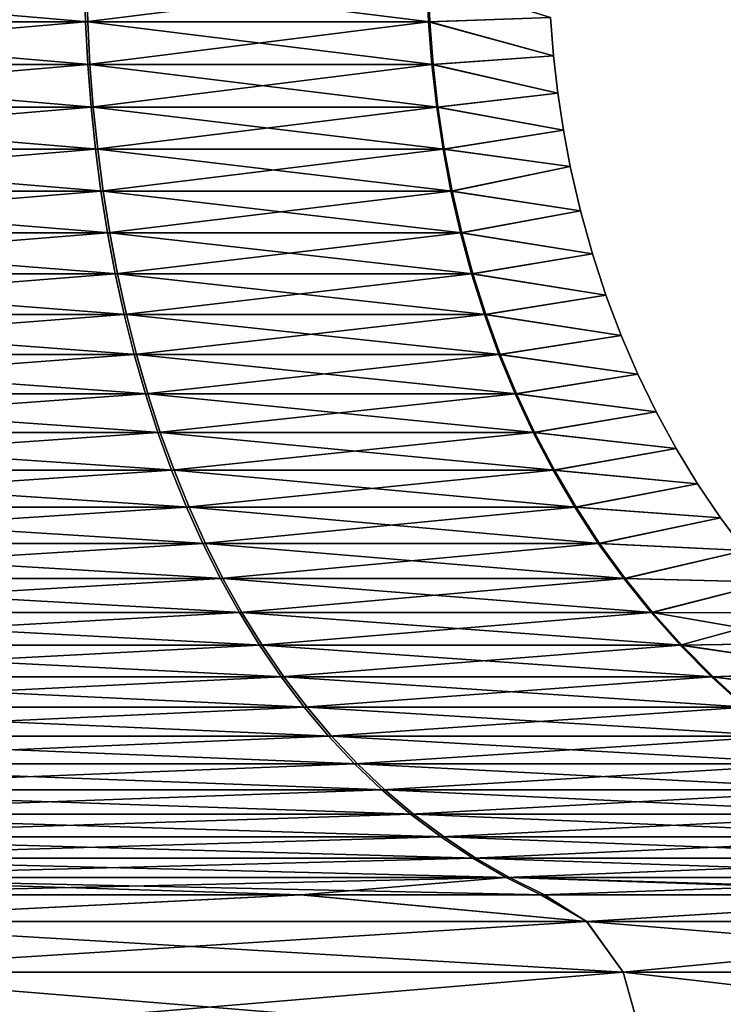
# Model space of a CAD drawing. Units: millimetres. Extents: x -34 to 75, y 0 to 176.
# Drawn here: x 2 to 5, y 159 to 162 of the extents above; entities that cross this region are included whole.
import ezdxf

# ---------------------------------------------------------------- set-up
doc = ezdxf.new("R2010")
doc.units = ezdxf.units.MM
doc.header["$LTSCALE"] = 65.185185
for name, color, linetype in [('164', 7, 'CONTINUOUS'), ('167', 7, 'CONTINUOUS'), ('175', 7, 'CONTINUOUS'), ('176', 7, 'CONTINUOUS')]:
    doc.layers.add(name, color=color, linetype=linetype)

msp = doc.modelspace()

# ---------------------------------------------------------------- linework, layer by layer
at = {"layer": '164', "linetype": 'Continuous'}
for points in [[(0.8916, 161.9971, 3.9224), (0.893, 161.8579, 3.9288), (2.5066, 161.9971, 3.146), (0.8916, 161.9971, 3.9224)], [(2.5066, 161.9971, 3.146), (0.893, 161.8579, 3.9288), (2.5106, 161.8579, 3.1511), (2.5066, 161.9971, 3.146)], [(2.5066, 161.9971, 3.146), (2.5106, 161.8579, 3.1511), (3.6241, 161.9971, 1.7453), (2.5066, 161.9971, 3.146)], [(3.6241, 161.9971, 1.7453), (2.5106, 161.8579, 3.1511), (3.63, 161.8579, 1.7481), (3.6241, 161.9971, 1.7453)], [(3.6241, 161.9971, 1.7453), (3.63, 161.8579, 1.7481), (4.028, 161.8727), (3.6241, 161.9971, 1.7453)], [(0.893, 161.8579, 3.9288), (0.8956, 161.7189, 3.9403), (2.5106, 161.8579, 3.1511), (0.893, 161.8579, 3.9288)], [(2.5106, 161.8579, 3.1511), (0.8956, 161.7189, 3.9403), (2.518, 161.7189, 3.1604), (2.5106, 161.8579, 3.1511)], [(2.5106, 161.8579, 3.1511), (2.518, 161.7189, 3.1604), (3.63, 161.8579, 1.7481), (2.5106, 161.8579, 3.1511)], [(3.63, 161.8579, 1.7481), (2.518, 161.7189, 3.1604), (3.6407, 161.7189, 1.7533), (3.63, 161.8579, 1.7481)], [(4.028, 161.8727), (3.63, 161.8579, 1.7481), (4.0379, 161.7479), (4.028, 161.8727)], [(3.63, 161.8579, 1.7481), (3.6407, 161.7189, 1.7533), (4.0379, 161.7479), (3.63, 161.8579, 1.7481)], [(4.0379, 161.7479), (3.6407, 161.7189, 1.7533), (4.052, 161.6252), (4.0379, 161.7479)], [(0.8956, 161.7189, 3.9403), (0.8995, 161.5804, 3.9573), (2.518, 161.7189, 3.1604), (0.8956, 161.7189, 3.9403)], [(2.518, 161.7189, 3.1604), (0.8995, 161.5804, 3.9573), (2.5288, 161.5804, 3.174), (2.518, 161.7189, 3.1604)], [(2.518, 161.7189, 3.1604), (2.5288, 161.5804, 3.174), (3.6407, 161.7189, 1.7533), (2.518, 161.7189, 3.1604)], [(3.6407, 161.7189, 1.7533), (2.5288, 161.5804, 3.174), (3.6563, 161.5804, 1.7608), (3.6407, 161.7189, 1.7533)], [(3.6407, 161.7189, 1.7533), (3.6563, 161.5804, 1.7608), (4.052, 161.6252), (3.6407, 161.7189, 1.7533)], [(4.052, 161.6252), (3.6563, 161.5804, 1.7608), (4.0701, 161.5046), (4.052, 161.6252)], [(0.8995, 161.5804, 3.9573), (0.9046, 161.4427, 3.9796), (2.5288, 161.5804, 3.174), (0.8995, 161.5804, 3.9573)], [(2.5288, 161.5804, 3.174), (0.9046, 161.4427, 3.9796), (2.5431, 161.4427, 3.1919), (2.5288, 161.5804, 3.174)], [(2.5288, 161.5804, 3.174), (2.5431, 161.4427, 3.1919), (3.6563, 161.5804, 1.7608), (2.5288, 161.5804, 3.174)], [(3.6563, 161.5804, 1.7608), (2.5431, 161.4427, 3.1919), (3.677, 161.4427, 1.7707), (3.6563, 161.5804, 1.7608)], [(3.6563, 161.5804, 1.7608), (3.677, 161.4427, 1.7707), (4.0701, 161.5046), (3.6563, 161.5804, 1.7608)], [(4.0701, 161.5046), (3.677, 161.4427, 1.7707), (4.0922, 161.3863), (4.0701, 161.5046)], [(0.9046, 161.4427, 3.9796), (0.9109, 161.3059, 4.0076), (2.5431, 161.4427, 3.1919), (0.9046, 161.4427, 3.9796)], [(2.5431, 161.4427, 3.1919), (0.9109, 161.3059, 4.0076), (2.561, 161.3059, 3.2143), (2.5431, 161.4427, 3.1919)], [(2.5431, 161.4427, 3.1919), (2.561, 161.3059, 3.2143), (3.677, 161.4427, 1.7707), (2.5431, 161.4427, 3.1919)], [(3.677, 161.4427, 1.7707), (2.561, 161.3059, 3.2143), (3.7028, 161.3059, 1.7832), (3.677, 161.4427, 1.7707)], [(3.677, 161.4427, 1.7707), (3.7028, 161.3059, 1.7832), (4.0922, 161.3863), (3.677, 161.4427, 1.7707)], [(4.0922, 161.3863), (3.7028, 161.3059, 1.7832), (4.1253, 161.242), (4.0922, 161.3863)], [(0.9109, 161.3059, 4.0076), (0.9186, 161.1704, 4.0412), (2.561, 161.3059, 3.2143), (0.9109, 161.3059, 4.0076)], [(2.561, 161.3059, 3.2143), (0.9186, 161.1704, 4.0412), (2.5825, 161.1704, 3.2413), (2.561, 161.3059, 3.2143)], [(2.561, 161.3059, 3.2143), (2.5825, 161.1704, 3.2413), (3.7028, 161.3059, 1.7832), (2.561, 161.3059, 3.2143)], [(3.7028, 161.3059, 1.7832), (2.5825, 161.1704, 3.2413), (3.7339, 161.1704, 1.7981), (3.7028, 161.3059, 1.7832)], [(3.7028, 161.3059, 1.7832), (3.7339, 161.1704, 1.7981), (4.1253, 161.242), (3.7028, 161.3059, 1.7832)], [(4.1253, 161.242), (3.7339, 161.1704, 1.7981), (4.1642, 161.1017), (4.1253, 161.242)], [(0.9186, 161.1704, 4.0412), (0.9275, 161.0362, 4.0806), (2.5825, 161.1704, 3.2413), (0.9186, 161.1704, 4.0412)], [(2.5825, 161.1704, 3.2413), (0.9275, 161.0362, 4.0806), (2.6077, 161.0362, 3.2729), (2.5825, 161.1704, 3.2413)], [(2.5825, 161.1704, 3.2413), (2.6077, 161.0362, 3.2729), (3.7339, 161.1704, 1.7981), (2.5825, 161.1704, 3.2413)], [(3.7339, 161.1704, 1.7981), (2.6077, 161.0362, 3.2729), (3.7703, 161.0362, 1.8157), (3.7339, 161.1704, 1.7981)], [(3.7339, 161.1704, 1.7981), (3.7703, 161.0362, 1.8157), (4.1642, 161.1017), (3.7339, 161.1704, 1.7981)], [(4.1642, 161.1017), (3.7703, 161.0362, 1.8157), (4.2084, 160.9663), (4.1642, 161.1017)], [(0.9275, 161.0362, 4.0806), (0.9378, 160.9037, 4.126), (2.6077, 161.0362, 3.2729), (0.9275, 161.0362, 4.0806)], [(2.6077, 161.0362, 3.2729), (0.9378, 160.9037, 4.126), (2.6366, 160.9037, 3.3093), (2.6077, 161.0362, 3.2729)], [(2.6077, 161.0362, 3.2729), (2.6366, 160.9037, 3.3093), (3.7703, 161.0362, 1.8157), (2.6077, 161.0362, 3.2729)], [(3.7703, 161.0362, 1.8157), (2.6366, 160.9037, 3.3093), (3.8122, 160.9037, 1.8359), (3.7703, 161.0362, 1.8157)], [(3.7703, 161.0362, 1.8157), (3.8122, 160.9037, 1.8359), (4.2084, 160.9663), (3.7703, 161.0362, 1.8157)], [(4.2084, 160.9663), (3.8122, 160.9037, 1.8359), (4.2579, 160.8354), (4.2084, 160.9663)], [(0.9378, 160.9037, 4.126), (0.9495, 160.7731, 4.1773), (2.6366, 160.9037, 3.3093), (0.9378, 160.9037, 4.126)], [(2.6366, 160.9037, 3.3093), (0.9495, 160.7731, 4.1773), (2.6694, 160.7731, 3.3504), (2.6366, 160.9037, 3.3093)], [(2.6366, 160.9037, 3.3093), (2.6694, 160.7731, 3.3504), (3.8122, 160.9037, 1.8359), (2.6366, 160.9037, 3.3093)], [(3.8122, 160.9037, 1.8359), (2.6694, 160.7731, 3.3504), (3.8596, 160.7731, 1.8587), (3.8122, 160.9037, 1.8359)], [(3.8122, 160.9037, 1.8359), (3.8596, 160.7731, 1.8587), (4.2579, 160.8354), (3.8122, 160.9037, 1.8359)], [(4.2579, 160.8354), (3.8596, 160.7731, 1.8587), (4.3125, 160.7087), (4.2579, 160.8354)], [(0.9495, 160.7731, 4.1773), (0.9626, 160.6447, 4.2348), (2.6694, 160.7731, 3.3504), (0.9495, 160.7731, 4.1773)], [(2.6694, 160.7731, 3.3504), (0.9626, 160.6447, 4.2348), (2.7061, 160.6447, 3.3965), (2.6694, 160.7731, 3.3504)], [(2.6694, 160.7731, 3.3504), (2.7061, 160.6447, 3.3965), (3.8596, 160.7731, 1.8587), (2.6694, 160.7731, 3.3504)], [(3.8596, 160.7731, 1.8587), (2.7061, 160.6447, 3.3965), (3.9127, 160.6447, 1.8843), (3.8596, 160.7731, 1.8587)], [(3.8596, 160.7731, 1.8587), (3.9127, 160.6447, 1.8843), (4.3125, 160.7087), (3.8596, 160.7731, 1.8587)], [(4.3125, 160.7087), (3.9127, 160.6447, 1.8843), (4.3723, 160.5858), (4.3125, 160.7087)], [(0.9626, 160.6447, 4.2348), (0.977, 160.5185, 4.2984), (2.7061, 160.6447, 3.3965), (0.9626, 160.6447, 4.2348)], [(2.7061, 160.6447, 3.3965), (0.977, 160.5185, 4.2984), (2.7468, 160.5185, 3.4476), (2.7061, 160.6447, 3.3965)], [(2.7061, 160.6447, 3.3965), (2.7468, 160.5185, 3.4476), (3.9127, 160.6447, 1.8843), (2.7061, 160.6447, 3.3965)], [(3.9127, 160.6447, 1.8843), (2.7468, 160.5185, 3.4476), (3.9715, 160.5185, 1.9126), (3.9127, 160.6447, 1.8843)], [(3.9127, 160.6447, 1.8843), (3.9715, 160.5185, 1.9126), (4.3723, 160.5858), (3.9127, 160.6447, 1.8843)], [(4.3723, 160.5858), (3.9715, 160.5185, 1.9126), (4.4374, 160.4664), (4.3723, 160.5858)], [(0.977, 160.5185, 4.2984), (0.9929, 160.395, 4.3685), (2.7468, 160.5185, 3.4476), (0.977, 160.5185, 4.2984)], [(2.7468, 160.5185, 3.4476), (0.9929, 160.395, 4.3685), (2.7916, 160.395, 3.5038), (2.7468, 160.5185, 3.4476)], [(2.7468, 160.5185, 3.4476), (2.7916, 160.395, 3.5038), (3.9715, 160.5185, 1.9126), (2.7468, 160.5185, 3.4476)], [(3.9715, 160.5185, 1.9126), (2.7916, 160.395, 3.5038), (4.0362, 160.395, 1.9437), (3.9715, 160.5185, 1.9126)], [(3.9715, 160.5185, 1.9126), (4.0362, 160.395, 1.9437), (4.4374, 160.4664), (3.9715, 160.5185, 1.9126)], [(4.4374, 160.4664), (4.0362, 160.395, 1.9437), (4.5076, 160.3508), (4.4374, 160.4664)], [(0.9929, 160.395, 4.3685), (1.0103, 160.2743, 4.4449), (2.7916, 160.395, 3.5038), (0.9929, 160.395, 4.3685)], [(2.7916, 160.395, 3.5038), (1.0103, 160.2743, 4.4449), (2.8405, 160.2743, 3.5651), (2.7916, 160.395, 3.5038)], [(2.7916, 160.395, 3.5038), (2.8405, 160.2743, 3.5651), (4.0362, 160.395, 1.9437), (2.7916, 160.395, 3.5038)], [(4.0362, 160.395, 1.9437), (2.8405, 160.2743, 3.5651), (4.1069, 160.2743, 1.9778), (4.0362, 160.395, 1.9437)], [(4.0362, 160.395, 1.9437), (4.1069, 160.2743, 1.9778), (4.5076, 160.3508), (4.0362, 160.395, 1.9437)], [(4.5076, 160.3508), (4.1069, 160.2743, 1.9778), (4.5823, 160.2398), (4.5076, 160.3508)], [(1.0103, 160.2743, 4.4449), (1.0292, 160.1566, 4.528), (2.8405, 160.2743, 3.5651), (1.0103, 160.2743, 4.4449)], [(2.8405, 160.2743, 3.5651), (1.0292, 160.1566, 4.528), (2.8935, 160.1566, 3.6317), (2.8405, 160.2743, 3.5651)], [(2.8405, 160.2743, 3.5651), (2.8935, 160.1566, 3.6317), (4.1069, 160.2743, 1.9778), (2.8405, 160.2743, 3.5651)], [(4.1069, 160.2743, 1.9778), (2.8935, 160.1566, 3.6317), (4.1836, 160.1566, 2.0147), (4.1069, 160.2743, 1.9778)], [(4.1069, 160.2743, 1.9778), (4.1836, 160.1566, 2.0147), (4.5823, 160.2398), (4.1069, 160.2743, 1.9778)], [(4.5823, 160.2398), (4.1836, 160.1566, 2.0147), (4.6618, 160.1329), (4.5823, 160.2398)], [(1.0292, 160.1566, 4.528), (1.0496, 160.0422, 4.6177), (2.8935, 160.1566, 3.6317), (1.0292, 160.1566, 4.528)], [(2.8935, 160.1566, 3.6317), (1.0496, 160.0422, 4.6177), (2.9508, 160.0422, 3.7036), (2.8935, 160.1566, 3.6317)], [(2.8935, 160.1566, 3.6317), (2.9508, 160.0422, 3.7036), (4.1836, 160.1566, 2.0147), (2.8935, 160.1566, 3.6317)], [(4.1836, 160.1566, 2.0147), (2.9508, 160.0422, 3.7036), (4.2665, 160.0422, 2.0546), (4.1836, 160.1566, 2.0147)], [(4.1836, 160.1566, 2.0147), (4.2665, 160.0422, 2.0546), (4.6618, 160.1329), (4.1836, 160.1566, 2.0147)], [(4.6618, 160.1329), (4.2665, 160.0422, 2.0546), (4.7462, 160.0296), (4.6618, 160.1329)], [(1.0496, 160.0422, 4.6177), (1.0715, 159.9313, 4.7141), (2.9508, 160.0422, 3.7036), (1.0496, 160.0422, 4.6177)], [(2.9508, 160.0422, 3.7036), (1.0715, 159.9313, 4.7141), (3.0125, 159.9313, 3.781), (2.9508, 160.0422, 3.7036)], [(2.9508, 160.0422, 3.7036), (3.0125, 159.9313, 3.781), (4.2665, 160.0422, 2.0546), (2.9508, 160.0422, 3.7036)], [(4.2665, 160.0422, 2.0546), (3.0125, 159.9313, 3.781), (4.3556, 159.9313, 2.0976), (4.2665, 160.0422, 2.0546)], [(4.2665, 160.0422, 2.0546), (4.3556, 159.9313, 2.0976), (4.7462, 160.0296), (4.2665, 160.0422, 2.0546)], [(4.7462, 160.0296), (4.3556, 159.9313, 2.0976), (4.836, 159.9296), (4.7462, 160.0296)], [(1.0715, 159.9313, 4.7141), (1.095, 159.8242, 4.8175), (3.0125, 159.9313, 3.781), (1.0715, 159.9313, 4.7141)], [(3.0125, 159.9313, 3.781), (1.095, 159.8242, 4.8175), (3.0785, 159.8242, 3.8639), (3.0125, 159.9313, 3.781)], [(3.0125, 159.9313, 3.781), (3.0785, 159.8242, 3.8639), (4.3556, 159.9313, 2.0976), (3.0125, 159.9313, 3.781)], [(4.3556, 159.9313, 2.0976), (3.0785, 159.8242, 3.8639), (4.4511, 159.8242, 2.1435), (4.3556, 159.9313, 2.0976)], [(4.3556, 159.9313, 2.0976), (4.4511, 159.8242, 2.1435), (4.836, 159.9296), (4.3556, 159.9313, 2.0976)], [(4.836, 159.9296), (4.4511, 159.8242, 2.1435), (4.9319, 159.8324), (4.836, 159.9296)], [(4.9319, 159.8324), (4.4511, 159.8242, 2.1435), (5.033, 159.739), (4.9319, 159.8324)], [(1.095, 159.8242, 4.8175), (1.1201, 159.7211, 4.9278), (3.0785, 159.8242, 3.8639), (1.095, 159.8242, 4.8175)], [(3.0785, 159.8242, 3.8639), (1.1201, 159.7211, 4.9278), (3.1491, 159.7211, 3.9524), (3.0785, 159.8242, 3.8639)], [(3.0785, 159.8242, 3.8639), (3.1491, 159.7211, 3.9524), (4.4511, 159.8242, 2.1435), (3.0785, 159.8242, 3.8639)], [(4.4511, 159.8242, 2.1435), (3.1491, 159.7211, 3.9524), (4.5531, 159.7211, 2.1927), (4.4511, 159.8242, 2.1435)], [(4.4511, 159.8242, 2.1435), (4.5531, 159.7211, 2.1927), (5.033, 159.739), (4.4511, 159.8242, 2.1435)], [(5.033, 159.739), (4.5531, 159.7211, 2.1927), (5.1392, 159.6496), (5.033, 159.739)], [(1.1201, 159.7211, 4.9278), (1.1468, 159.6221, 5.0453), (3.1491, 159.7211, 3.9524), (1.1201, 159.7211, 4.9278)], [(3.1491, 159.7211, 3.9524), (1.1468, 159.6221, 5.0453), (3.2241, 159.6221, 4.0466), (3.1491, 159.7211, 3.9524)], [(3.1491, 159.7211, 3.9524), (3.2241, 159.6221, 4.0466), (4.5531, 159.7211, 2.1927), (3.1491, 159.7211, 3.9524)], [(4.5531, 159.7211, 2.1927), (3.2241, 159.6221, 4.0466), (4.6616, 159.6221, 2.2449), (4.5531, 159.7211, 2.1927)], [(4.5531, 159.7211, 2.1927), (4.6616, 159.6221, 2.2449), (5.1392, 159.6496), (4.5531, 159.7211, 2.1927)], [(1.1468, 159.6221, 5.0453), (1.1751, 159.5276, 5.17), (3.2241, 159.6221, 4.0466), (1.1468, 159.6221, 5.0453)], [(3.2241, 159.6221, 4.0466), (1.1751, 159.5276, 5.17), (3.3038, 159.5276, 4.1466), (3.2241, 159.6221, 4.0466)], [(3.2241, 159.6221, 4.0466), (3.3038, 159.5276, 4.1466), (4.6616, 159.6221, 2.2449), (3.2241, 159.6221, 4.0466)], [(4.6616, 159.6221, 2.2449), (3.3038, 159.5276, 4.1466), (4.7768, 159.5276, 2.3004), (4.6616, 159.6221, 2.2449)], [(1.1751, 159.5276, 5.17), (1.2051, 159.4378, 5.302), (3.3038, 159.5276, 4.1466), (1.1751, 159.5276, 5.17)], [(3.3038, 159.5276, 4.1466), (1.2051, 159.4378, 5.302), (3.3882, 159.4378, 4.2525), (3.3038, 159.5276, 4.1466)], [(3.3038, 159.5276, 4.1466), (3.3882, 159.4378, 4.2525), (4.7768, 159.5276, 2.3004), (3.3038, 159.5276, 4.1466)], [(4.7768, 159.5276, 2.3004), (3.3882, 159.4378, 4.2525), (4.8988, 159.4378, 2.3591), (4.7768, 159.5276, 2.3004)], [(1.2051, 159.4378, 5.302), (1.2368, 159.3529, 5.4414), (3.3882, 159.4378, 4.2525), (1.2051, 159.4378, 5.302)], [(3.3882, 159.4378, 4.2525), (1.2368, 159.3529, 5.4414), (3.4773, 159.3529, 4.3644), (3.3882, 159.4378, 4.2525)], [(3.3882, 159.4378, 4.2525), (3.4773, 159.3529, 4.3644), (4.8988, 159.4378, 2.3591), (3.3882, 159.4378, 4.2525)], [(4.8988, 159.4378, 2.3591), (3.4773, 159.3529, 4.3644), (5.0276, 159.3529, 2.4212), (4.8988, 159.4378, 2.3591)], [(1.2368, 159.3529, 5.4414), (1.2702, 159.2731, 5.5884), (3.4773, 159.3529, 4.3644), (1.2368, 159.3529, 5.4414)], [(3.4773, 159.3529, 4.3644), (1.2702, 159.2731, 5.5884), (3.5712, 159.2731, 4.4823), (3.4773, 159.3529, 4.3644)], [(3.4773, 159.3529, 4.3644), (3.5712, 159.2731, 4.4823), (5.0276, 159.3529, 2.4212), (3.4773, 159.3529, 4.3644)], [(5.0276, 159.3529, 2.4212), (3.5712, 159.2731, 4.4823), (5.1634, 159.2731, 2.4866), (5.0276, 159.3529, 2.4212)], [(1.2702, 159.2731, 5.5884), (1.3054, 159.1987, 5.7431), (3.5712, 159.2731, 4.4823), (1.2702, 159.2731, 5.5884)], [(3.5712, 159.2731, 4.4823), (1.3054, 159.1987, 5.7431), (3.67, 159.1987, 4.6063), (3.5712, 159.2731, 4.4823)], [(3.5712, 159.2731, 4.4823), (3.67, 159.1987, 4.6063), (5.1634, 159.2731, 2.4866), (3.5712, 159.2731, 4.4823)], [(5.1634, 159.2731, 2.4866), (3.67, 159.1987, 4.6063), (5.3063, 159.1987, 2.5554), (5.1634, 159.2731, 2.4866)], [(1.3054, 159.1987, 5.7431), (1.3423, 159.1298, 5.9055), (3.67, 159.1987, 4.6063), (1.3054, 159.1987, 5.7431)], [(3.67, 159.1987, 4.6063), (1.3423, 159.1298, 5.9055), (3.7738, 159.1298, 4.7366), (3.67, 159.1987, 4.6063)], [(3.67, 159.1987, 4.6063), (3.7738, 159.1298, 4.7366), (5.3063, 159.1987, 2.5554), (3.67, 159.1987, 4.6063)], [(5.3063, 159.1987, 2.5554), (3.7738, 159.1298, 4.7366), (5.4564, 159.1298, 2.6276), (5.3063, 159.1987, 2.5554)], [(1.3423, 159.1298, 5.9055), (1.381, 159.0669, 6.0758), (3.7738, 159.1298, 4.7366), (1.3423, 159.1298, 5.9055)], [(3.7738, 159.1298, 4.7366), (1.381, 159.0669, 6.0758), (3.8826, 159.0669, 4.8731), (3.7738, 159.1298, 4.7366)], [(3.7738, 159.1298, 4.7366), (3.8826, 159.0669, 4.8731), (5.4564, 159.1298, 2.6276), (3.7738, 159.1298, 4.7366)], [(5.4564, 159.1298, 2.6276), (3.8826, 159.0669, 4.8731), (5.6137, 159.0669, 2.7034), (5.4564, 159.1298, 2.6276)], [(1.381, 159.0669, 6.0758), (1.4215, 159.0099, 6.254), (3.8826, 159.0669, 4.8731), (1.381, 159.0669, 6.0758)], [(3.8826, 159.0669, 4.8731), (1.4215, 159.0099, 6.254), (3.2138, 159.0099, 5.5502), (3.8826, 159.0669, 4.8731)], [(3.9966, 159.0099, 5.016), (3.8826, 159.0669, 4.8731), (3.2138, 159.0099, 5.5502), (3.9966, 159.0099, 5.016)], [(3.8826, 159.0669, 4.8731), (3.9966, 159.0099, 5.016), (5.6137, 159.0669, 2.7034), (3.8826, 159.0669, 4.8731)], [(5.6137, 159.0669, 2.7034), (3.9966, 159.0099, 5.016), (5.5615, 159.0099, 3.1942), (5.6137, 159.0669, 2.7034)]]:
    msp.add_3dface(points, dxfattribs=at)
at = {"layer": '167', "linetype": 'Continuous'}
for points in [[(2.5136, 161.9971, -3.1404), (2.5177, 161.8579, -3.1455), (0.9004, 161.9971, -3.9204), (2.5136, 161.9971, -3.1404)], [(0.9004, 161.9971, -3.9204), (2.5177, 161.8579, -3.1455), (0.9018, 161.8579, -3.9268), (0.9004, 161.9971, -3.9204)], [(3.628, 161.9971, -1.7372), (3.6339, 161.8579, -1.74), (2.5136, 161.9971, -3.1404), (3.628, 161.9971, -1.7372)], [(2.5136, 161.9971, -3.1404), (3.6339, 161.8579, -1.74), (2.5177, 161.8579, -3.1455), (2.5136, 161.9971, -3.1404)], [(3.628, 161.9971, -1.7372), (4.028, 161.8727), (3.6339, 161.8579, -1.74), (3.628, 161.9971, -1.7372)], [(2.5177, 161.8579, -3.1455), (2.5251, 161.7189, -3.1547), (0.9018, 161.8579, -3.9268), (2.5177, 161.8579, -3.1455)], [(0.9018, 161.8579, -3.9268), (2.5251, 161.7189, -3.1547), (0.9045, 161.7189, -3.9383), (0.9018, 161.8579, -3.9268)], [(3.6339, 161.8579, -1.74), (3.6446, 161.7189, -1.7451), (2.5177, 161.8579, -3.1455), (3.6339, 161.8579, -1.74)], [(2.5177, 161.8579, -3.1455), (3.6446, 161.7189, -1.7451), (2.5251, 161.7189, -3.1547), (2.5177, 161.8579, -3.1455)], [(4.028, 161.8727), (4.0379, 161.7479), (3.6339, 161.8579, -1.74), (4.028, 161.8727)], [(3.6339, 161.8579, -1.74), (4.0379, 161.7479), (3.6446, 161.7189, -1.7451), (3.6339, 161.8579, -1.74)], [(4.0379, 161.7479), (4.052, 161.6252), (3.6446, 161.7189, -1.7451), (4.0379, 161.7479)], [(2.5251, 161.7189, -3.1547), (2.5359, 161.5804, -3.1683), (0.9045, 161.7189, -3.9383), (2.5251, 161.7189, -3.1547)], [(0.9045, 161.7189, -3.9383), (2.5359, 161.5804, -3.1683), (0.9084, 161.5804, -3.9552), (0.9045, 161.7189, -3.9383)], [(3.6446, 161.7189, -1.7451), (3.6602, 161.5804, -1.7526), (2.5251, 161.7189, -3.1547), (3.6446, 161.7189, -1.7451)], [(2.5251, 161.7189, -3.1547), (3.6602, 161.5804, -1.7526), (2.5359, 161.5804, -3.1683), (2.5251, 161.7189, -3.1547)], [(3.6446, 161.7189, -1.7451), (4.052, 161.6252), (3.6602, 161.5804, -1.7526), (3.6446, 161.7189, -1.7451)], [(4.052, 161.6252), (4.0701, 161.5046), (3.6602, 161.5804, -1.7526), (4.052, 161.6252)], [(2.5359, 161.5804, -3.1683), (2.5503, 161.4427, -3.1862), (0.9084, 161.5804, -3.9552), (2.5359, 161.5804, -3.1683)], [(0.9084, 161.5804, -3.9552), (2.5503, 161.4427, -3.1862), (0.9135, 161.4427, -3.9776), (0.9084, 161.5804, -3.9552)], [(3.6602, 161.5804, -1.7526), (3.6809, 161.4427, -1.7625), (2.5359, 161.5804, -3.1683), (3.6602, 161.5804, -1.7526)], [(2.5359, 161.5804, -3.1683), (3.6809, 161.4427, -1.7625), (2.5503, 161.4427, -3.1862), (2.5359, 161.5804, -3.1683)], [(3.6602, 161.5804, -1.7526), (4.0701, 161.5046), (3.6809, 161.4427, -1.7625), (3.6602, 161.5804, -1.7526)], [(4.0701, 161.5046), (4.0922, 161.3863), (3.6809, 161.4427, -1.7625), (4.0701, 161.5046)], [(2.5503, 161.4427, -3.1862), (2.5682, 161.3059, -3.2086), (0.9135, 161.4427, -3.9776), (2.5503, 161.4427, -3.1862)], [(0.9135, 161.4427, -3.9776), (2.5682, 161.3059, -3.2086), (0.9199, 161.3059, -4.0055), (0.9135, 161.4427, -3.9776)], [(3.6809, 161.4427, -1.7625), (3.7068, 161.3059, -1.7749), (2.5503, 161.4427, -3.1862), (3.6809, 161.4427, -1.7625)], [(2.5503, 161.4427, -3.1862), (3.7068, 161.3059, -1.7749), (2.5682, 161.3059, -3.2086), (2.5503, 161.4427, -3.1862)], [(3.6809, 161.4427, -1.7625), (4.0922, 161.3863), (3.7068, 161.3059, -1.7749), (3.6809, 161.4427, -1.7625)], [(4.0922, 161.3863), (4.1253, 161.242), (3.7068, 161.3059, -1.7749), (4.0922, 161.3863)], [(2.5682, 161.3059, -3.2086), (2.5897, 161.1704, -3.2355), (0.9199, 161.3059, -4.0055), (2.5682, 161.3059, -3.2086)], [(0.9199, 161.3059, -4.0055), (2.5897, 161.1704, -3.2355), (0.9276, 161.1704, -4.0391), (0.9199, 161.3059, -4.0055)], [(3.7068, 161.3059, -1.7749), (3.7379, 161.1704, -1.7898), (2.5682, 161.3059, -3.2086), (3.7068, 161.3059, -1.7749)], [(2.5682, 161.3059, -3.2086), (3.7379, 161.1704, -1.7898), (2.5897, 161.1704, -3.2355), (2.5682, 161.3059, -3.2086)], [(3.7068, 161.3059, -1.7749), (4.1253, 161.242), (3.7379, 161.1704, -1.7898), (3.7068, 161.3059, -1.7749)], [(4.1253, 161.242), (4.1642, 161.1017), (3.7379, 161.1704, -1.7898), (4.1253, 161.242)], [(2.5897, 161.1704, -3.2355), (2.615, 161.0362, -3.2671), (0.9276, 161.1704, -4.0391), (2.5897, 161.1704, -3.2355)], [(0.9276, 161.1704, -4.0391), (2.615, 161.0362, -3.2671), (0.9367, 161.0362, -4.0785), (0.9276, 161.1704, -4.0391)], [(3.7379, 161.1704, -1.7898), (3.7744, 161.0362, -1.8072), (2.5897, 161.1704, -3.2355), (3.7379, 161.1704, -1.7898)], [(2.5897, 161.1704, -3.2355), (3.7744, 161.0362, -1.8072), (2.615, 161.0362, -3.2671), (2.5897, 161.1704, -3.2355)], [(3.7379, 161.1704, -1.7898), (4.1642, 161.1017), (3.7744, 161.0362, -1.8072), (3.7379, 161.1704, -1.7898)], [(4.1642, 161.1017), (4.2084, 160.9663), (3.7744, 161.0362, -1.8072), (4.1642, 161.1017)], [(2.615, 161.0362, -3.2671), (2.644, 160.9037, -3.3033), (0.9367, 161.0362, -4.0785), (2.615, 161.0362, -3.2671)], [(0.9367, 161.0362, -4.0785), (2.644, 160.9037, -3.3033), (0.9471, 160.9037, -4.1238), (0.9367, 161.0362, -4.0785)], [(3.7744, 161.0362, -1.8072), (3.8163, 160.9037, -1.8273), (2.615, 161.0362, -3.2671), (3.7744, 161.0362, -1.8072)], [(2.615, 161.0362, -3.2671), (3.8163, 160.9037, -1.8273), (2.644, 160.9037, -3.3033), (2.615, 161.0362, -3.2671)], [(3.7744, 161.0362, -1.8072), (4.2084, 160.9663), (3.8163, 160.9037, -1.8273), (3.7744, 161.0362, -1.8072)], [(4.2084, 160.9663), (4.2579, 160.8354), (3.8163, 160.9037, -1.8273), (4.2084, 160.9663)], [(2.644, 160.9037, -3.3033), (2.6769, 160.7731, -3.3444), (0.9471, 160.9037, -4.1238), (2.644, 160.9037, -3.3033)], [(0.9471, 160.9037, -4.1238), (2.6769, 160.7731, -3.3444), (0.9589, 160.7731, -4.1752), (0.9471, 160.9037, -4.1238)], [(3.8163, 160.9037, -1.8273), (3.8638, 160.7731, -1.85), (2.644, 160.9037, -3.3033), (3.8163, 160.9037, -1.8273)], [(2.644, 160.9037, -3.3033), (3.8638, 160.7731, -1.85), (2.6769, 160.7731, -3.3444), (2.644, 160.9037, -3.3033)], [(3.8163, 160.9037, -1.8273), (4.2579, 160.8354), (3.8638, 160.7731, -1.85), (3.8163, 160.9037, -1.8273)], [(4.2579, 160.8354), (4.3125, 160.7087), (3.8638, 160.7731, -1.85), (4.2579, 160.8354)], [(2.6769, 160.7731, -3.3444), (2.7138, 160.6447, -3.3904), (0.9589, 160.7731, -4.1752), (2.6769, 160.7731, -3.3444)], [(0.9589, 160.7731, -4.1752), (2.7138, 160.6447, -3.3904), (0.9721, 160.6447, -4.2326), (0.9589, 160.7731, -4.1752)], [(3.8638, 160.7731, -1.85), (3.9169, 160.6447, -1.8755), (2.6769, 160.7731, -3.3444), (3.8638, 160.7731, -1.85)], [(2.6769, 160.7731, -3.3444), (3.9169, 160.6447, -1.8755), (2.7138, 160.6447, -3.3904), (2.6769, 160.7731, -3.3444)], [(3.8638, 160.7731, -1.85), (4.3125, 160.7087), (3.9169, 160.6447, -1.8755), (3.8638, 160.7731, -1.85)], [(4.3125, 160.7087), (4.3723, 160.5858), (3.9169, 160.6447, -1.8755), (4.3125, 160.7087)], [(2.7138, 160.6447, -3.3904), (2.7546, 160.5185, -3.4414), (0.9721, 160.6447, -4.2326), (2.7138, 160.6447, -3.3904)], [(0.9721, 160.6447, -4.2326), (2.7546, 160.5185, -3.4414), (0.9867, 160.5185, -4.2962), (0.9721, 160.6447, -4.2326)], [(3.9169, 160.6447, -1.8755), (3.9758, 160.5185, -1.9037), (2.7138, 160.6447, -3.3904), (3.9169, 160.6447, -1.8755)], [(2.7138, 160.6447, -3.3904), (3.9758, 160.5185, -1.9037), (2.7546, 160.5185, -3.4414), (2.7138, 160.6447, -3.3904)], [(3.9169, 160.6447, -1.8755), (4.3723, 160.5858), (3.9758, 160.5185, -1.9037), (3.9169, 160.6447, -1.8755)], [(4.3723, 160.5858), (4.4374, 160.4664), (3.9758, 160.5185, -1.9037), (4.3723, 160.5858)], [(2.7546, 160.5185, -3.4414), (2.7994, 160.395, -3.4975), (0.9867, 160.5185, -4.2962), (2.7546, 160.5185, -3.4414)], [(0.9867, 160.5185, -4.2962), (2.7994, 160.395, -3.4975), (1.0027, 160.395, -4.3662), (0.9867, 160.5185, -4.2962)], [(3.9758, 160.5185, -1.9037), (4.0406, 160.395, -1.9347), (2.7546, 160.5185, -3.4414), (3.9758, 160.5185, -1.9037)], [(2.7546, 160.5185, -3.4414), (4.0406, 160.395, -1.9347), (2.7994, 160.395, -3.4975), (2.7546, 160.5185, -3.4414)], [(3.9758, 160.5185, -1.9037), (4.4374, 160.4664), (4.0406, 160.395, -1.9347), (3.9758, 160.5185, -1.9037)], [(4.4374, 160.4664), (4.5076, 160.3508), (4.0406, 160.395, -1.9347), (4.4374, 160.4664)], [(2.7994, 160.395, -3.4975), (2.8485, 160.2743, -3.5587), (1.0027, 160.395, -4.3662), (2.7994, 160.395, -3.4975)], [(1.0027, 160.395, -4.3662), (2.8485, 160.2743, -3.5587), (1.0203, 160.2743, -4.4426), (1.0027, 160.395, -4.3662)], [(4.0406, 160.395, -1.9347), (4.1113, 160.2743, -1.9686), (2.7994, 160.395, -3.4975), (4.0406, 160.395, -1.9347)], [(2.7994, 160.395, -3.4975), (4.1113, 160.2743, -1.9686), (2.8485, 160.2743, -3.5587), (2.7994, 160.395, -3.4975)], [(4.0406, 160.395, -1.9347), (4.5076, 160.3508), (4.1113, 160.2743, -1.9686), (4.0406, 160.395, -1.9347)], [(4.5076, 160.3508), (4.5823, 160.2398), (4.1113, 160.2743, -1.9686), (4.5076, 160.3508)], [(2.8485, 160.2743, -3.5587), (2.9017, 160.1566, -3.6252), (1.0203, 160.2743, -4.4426), (2.8485, 160.2743, -3.5587)], [(1.0203, 160.2743, -4.4426), (2.9017, 160.1566, -3.6252), (1.0394, 160.1566, -4.5256), (1.0203, 160.2743, -4.4426)], [(4.1113, 160.2743, -1.9686), (4.1881, 160.1566, -2.0053), (2.8485, 160.2743, -3.5587), (4.1113, 160.2743, -1.9686)], [(2.8485, 160.2743, -3.5587), (4.1881, 160.1566, -2.0053), (2.9017, 160.1566, -3.6252), (2.8485, 160.2743, -3.5587)], [(4.1113, 160.2743, -1.9686), (4.5823, 160.2398), (4.1881, 160.1566, -2.0053), (4.1113, 160.2743, -1.9686)], [(4.5823, 160.2398), (4.6618, 160.1329), (4.1881, 160.1566, -2.0053), (4.5823, 160.2398)], [(2.9017, 160.1566, -3.6252), (2.9591, 160.0422, -3.697), (1.0394, 160.1566, -4.5256), (2.9017, 160.1566, -3.6252)], [(1.0394, 160.1566, -4.5256), (2.9591, 160.0422, -3.697), (1.0599, 160.0422, -4.6153), (1.0394, 160.1566, -4.5256)], [(4.1881, 160.1566, -2.0053), (4.2711, 160.0422, -2.0451), (2.9017, 160.1566, -3.6252), (4.1881, 160.1566, -2.0053)], [(2.9017, 160.1566, -3.6252), (4.2711, 160.0422, -2.0451), (2.9591, 160.0422, -3.697), (2.9017, 160.1566, -3.6252)], [(4.1881, 160.1566, -2.0053), (4.6618, 160.1329), (4.2711, 160.0422, -2.0451), (4.1881, 160.1566, -2.0053)], [(4.6618, 160.1329), (4.7462, 160.0296), (4.2711, 160.0422, -2.0451), (4.6618, 160.1329)], [(2.9591, 160.0422, -3.697), (3.021, 159.9313, -3.7742), (1.0599, 160.0422, -4.6153), (2.9591, 160.0422, -3.697)], [(1.0599, 160.0422, -4.6153), (3.021, 159.9313, -3.7742), (1.0821, 159.9313, -4.7117), (1.0599, 160.0422, -4.6153)], [(4.2711, 160.0422, -2.0451), (4.3603, 159.9313, -2.0878), (2.9591, 160.0422, -3.697), (4.2711, 160.0422, -2.0451)], [(2.9591, 160.0422, -3.697), (4.3603, 159.9313, -2.0878), (3.021, 159.9313, -3.7742), (2.9591, 160.0422, -3.697)], [(4.2711, 160.0422, -2.0451), (4.7462, 160.0296), (4.3603, 159.9313, -2.0878), (4.2711, 160.0422, -2.0451)], [(4.7462, 160.0296), (4.836, 159.9296), (4.3603, 159.9313, -2.0878), (4.7462, 160.0296)], [(3.021, 159.9313, -3.7742), (3.0872, 159.8242, -3.857), (1.0821, 159.9313, -4.7117), (3.021, 159.9313, -3.7742)], [(1.0821, 159.9313, -4.7117), (3.0872, 159.8242, -3.857), (1.1058, 159.8242, -4.815), (1.0821, 159.9313, -4.7117)], [(4.3603, 159.9313, -2.0878), (4.4559, 159.8242, -2.1336), (3.021, 159.9313, -3.7742), (4.3603, 159.9313, -2.0878)], [(3.021, 159.9313, -3.7742), (4.4559, 159.8242, -2.1336), (3.0872, 159.8242, -3.857), (3.021, 159.9313, -3.7742)], [(4.836, 159.9296), (4.9319, 159.8324), (4.3603, 159.9313, -2.0878), (4.836, 159.9296)], [(4.3603, 159.9313, -2.0878), (4.9319, 159.8324), (4.4559, 159.8242, -2.1336), (4.3603, 159.9313, -2.0878)], [(4.9319, 159.8324), (5.033, 159.739), (4.4559, 159.8242, -2.1336), (4.9319, 159.8324)], [(3.0872, 159.8242, -3.857), (3.1579, 159.7211, -3.9454), (1.1058, 159.8242, -4.815), (3.0872, 159.8242, -3.857)], [(1.1058, 159.8242, -4.815), (3.1579, 159.7211, -3.9454), (1.1312, 159.7211, -4.9253), (1.1058, 159.8242, -4.815)], [(4.4559, 159.8242, -2.1336), (4.558, 159.7211, -2.1824), (3.0872, 159.8242, -3.857), (4.4559, 159.8242, -2.1336)], [(3.0872, 159.8242, -3.857), (4.558, 159.7211, -2.1824), (3.1579, 159.7211, -3.9454), (3.0872, 159.8242, -3.857)], [(4.4559, 159.8242, -2.1336), (5.033, 159.739), (4.558, 159.7211, -2.1824), (4.4559, 159.8242, -2.1336)], [(5.033, 159.739), (5.1392, 159.6496), (4.558, 159.7211, -2.1824), (5.033, 159.739)], [(3.1579, 159.7211, -3.9454), (3.2332, 159.6221, -4.0394), (1.1312, 159.7211, -4.9253), (3.1579, 159.7211, -3.9454)], [(1.1312, 159.7211, -4.9253), (3.2332, 159.6221, -4.0394), (1.1581, 159.6221, -5.0427), (1.1312, 159.7211, -4.9253)], [(4.558, 159.7211, -2.1824), (4.6666, 159.6221, -2.2345), (3.1579, 159.7211, -3.9454), (4.558, 159.7211, -2.1824)], [(3.1579, 159.7211, -3.9454), (4.6666, 159.6221, -2.2345), (3.2332, 159.6221, -4.0394), (3.1579, 159.7211, -3.9454)], [(4.558, 159.7211, -2.1824), (5.1392, 159.6496), (4.6666, 159.6221, -2.2345), (4.558, 159.7211, -2.1824)], [(3.2332, 159.6221, -4.0394), (3.3131, 159.5276, -4.1392), (1.1581, 159.6221, -5.0427), (3.2332, 159.6221, -4.0394)], [(1.1581, 159.6221, -5.0427), (3.3131, 159.5276, -4.1392), (1.1867, 159.5276, -5.1673), (1.1581, 159.6221, -5.0427)], [(4.6666, 159.6221, -2.2345), (4.782, 159.5276, -2.2897), (3.2332, 159.6221, -4.0394), (4.6666, 159.6221, -2.2345)], [(3.2332, 159.6221, -4.0394), (4.782, 159.5276, -2.2897), (3.3131, 159.5276, -4.1392), (3.2332, 159.6221, -4.0394)], [(3.3131, 159.5276, -4.1392), (3.3977, 159.4378, -4.2449), (1.1867, 159.5276, -5.1673), (3.3131, 159.5276, -4.1392)], [(1.1867, 159.5276, -5.1673), (3.3977, 159.4378, -4.2449), (1.217, 159.4378, -5.2993), (1.1867, 159.5276, -5.1673)], [(4.782, 159.5276, -2.2897), (4.9041, 159.4378, -2.3481), (3.3131, 159.5276, -4.1392), (4.782, 159.5276, -2.2897)], [(3.3131, 159.5276, -4.1392), (4.9041, 159.4378, -2.3481), (3.3977, 159.4378, -4.2449), (3.3131, 159.5276, -4.1392)], [(3.3977, 159.4378, -4.2449), (3.487, 159.3529, -4.3566), (1.217, 159.4378, -5.2993), (3.3977, 159.4378, -4.2449)], [(1.217, 159.4378, -5.2993), (3.487, 159.3529, -4.3566), (1.249, 159.3529, -5.4387), (1.217, 159.4378, -5.2993)], [(4.9041, 159.4378, -2.3481), (5.033, 159.3529, -2.4099), (3.3977, 159.4378, -4.2449), (4.9041, 159.4378, -2.3481)], [(3.3977, 159.4378, -4.2449), (5.033, 159.3529, -2.4099), (3.487, 159.3529, -4.3566), (3.3977, 159.4378, -4.2449)], [(3.487, 159.3529, -4.3566), (3.5812, 159.2731, -4.4742), (1.249, 159.3529, -5.4387), (3.487, 159.3529, -4.3566)], [(1.249, 159.3529, -5.4387), (3.5812, 159.2731, -4.4742), (1.2828, 159.2731, -5.5856), (1.249, 159.3529, -5.4387)], [(5.033, 159.3529, -2.4099), (5.169, 159.2731, -2.475), (3.487, 159.3529, -4.3566), (5.033, 159.3529, -2.4099)], [(3.487, 159.3529, -4.3566), (5.169, 159.2731, -2.475), (3.5812, 159.2731, -4.4742), (3.487, 159.3529, -4.3566)], [(3.5812, 159.2731, -4.4742), (3.6803, 159.1987, -4.598), (1.2828, 159.2731, -5.5856), (3.5812, 159.2731, -4.4742)], [(1.2828, 159.2731, -5.5856), (3.6803, 159.1987, -4.598), (1.3183, 159.1987, -5.7401), (1.2828, 159.2731, -5.5856)], [(5.169, 159.2731, -2.475), (5.312, 159.1987, -2.5435), (3.5812, 159.2731, -4.4742), (5.169, 159.2731, -2.475)], [(3.5812, 159.2731, -4.4742), (5.312, 159.1987, -2.5435), (3.6803, 159.1987, -4.598), (3.5812, 159.2731, -4.4742)], [(3.6803, 159.1987, -4.598), (3.7844, 159.1298, -4.7281), (1.3183, 159.1987, -5.7401), (3.6803, 159.1987, -4.598)], [(1.3183, 159.1987, -5.7401), (3.7844, 159.1298, -4.7281), (1.3556, 159.1298, -5.9025), (1.3183, 159.1987, -5.7401)], [(5.312, 159.1987, -2.5435), (5.4623, 159.1298, -2.6154), (3.6803, 159.1987, -4.598), (5.312, 159.1987, -2.5435)], [(3.6803, 159.1987, -4.598), (5.4623, 159.1298, -2.6154), (3.7844, 159.1298, -4.7281), (3.6803, 159.1987, -4.598)], [(3.7844, 159.1298, -4.7281), (3.8935, 159.0669, -4.8644), (1.3556, 159.1298, -5.9025), (3.7844, 159.1298, -4.7281)], [(1.3556, 159.1298, -5.9025), (3.8935, 159.0669, -4.8644), (1.3946, 159.0669, -6.0726), (1.3556, 159.1298, -5.9025)], [(5.4623, 159.1298, -2.6154), (5.6198, 159.0669, -2.6908), (3.7844, 159.1298, -4.7281), (5.4623, 159.1298, -2.6154)], [(3.7844, 159.1298, -4.7281), (5.6198, 159.0669, -2.6908), (3.8935, 159.0669, -4.8644), (3.7844, 159.1298, -4.7281)], [(3.8935, 159.0669, -4.8644), (4.0078, 159.0099, -5.0071), (1.3946, 159.0669, -6.0726), (3.8935, 159.0669, -4.8644)], [(1.3946, 159.0669, -6.0726), (4.0078, 159.0099, -5.0071), (3.2116, 159.0099, -5.5515), (1.3946, 159.0669, -6.0726)], [(1.4356, 159.0099, -6.2508), (1.3946, 159.0669, -6.0726), (3.2116, 159.0099, -5.5515), (1.4356, 159.0099, -6.2508)], [(5.6198, 159.0669, -2.6908), (5.7858, 159.0099, -2.7673), (3.8935, 159.0669, -4.8644), (5.6198, 159.0669, -2.6908)], [(3.8935, 159.0669, -4.8644), (5.7858, 159.0099, -2.7673), (5.5605, 159.0099, -3.1961), (3.8935, 159.0669, -4.8644)], [(4.0078, 159.0099, -5.0071), (3.8935, 159.0669, -4.8644), (5.5605, 159.0099, -3.1961), (4.0078, 159.0099, -5.0071)]]:
    msp.add_3dface(points, dxfattribs=at)
at = {"layer": '175', "linetype": 'Continuous'}
for points in [[(3.2138, 159.0099, 5.5502), (1.4215, 159.0099, 6.254), (1.4797, 158.923, 6.4828), (3.2138, 159.0099, 5.5502)], [(4.1458, 158.923, 5.1987), (3.2138, 159.0099, 5.5502), (1.4797, 158.923, 6.4828), (4.1458, 158.923, 5.1987)], [(3.9966, 159.0099, 5.016), (3.2138, 159.0099, 5.5502), (4.1458, 158.923, 5.1987), (3.9966, 159.0099, 5.016)], [(5.5615, 159.0099, 3.1942), (3.9966, 159.0099, 5.016), (4.1458, 158.923, 5.1987), (5.5615, 159.0099, 3.1942)], [(5.9909, 158.923, 2.8861), (5.5615, 159.0099, 3.1942), (4.1458, 158.923, 5.1987), (5.9909, 158.923, 2.8861)], [(4.1458, 158.923, 5.1987), (1.4797, 158.923, 6.4828), (4.2647, 158.7581, 5.3479), (4.1458, 158.923, 5.1987)], [(4.2647, 158.7581, 5.3479), (1.4797, 158.923, 6.4828), (1.5221, 158.7581, 6.6688), (4.2647, 158.7581, 5.3479)], [(5.9909, 158.923, 2.8861), (4.1458, 158.923, 5.1987), (6.1628, 158.7581, 2.9689), (5.9909, 158.923, 2.8861)], [(6.1628, 158.7581, 2.9689), (4.1458, 158.923, 5.1987), (4.2647, 158.7581, 5.3479), (6.1628, 158.7581, 2.9689)], [(4.2647, 158.7581, 5.3479), (1.5221, 158.7581, 6.6688), (4.3294, 158.5282, 5.429), (4.2647, 158.7581, 5.3479)], [(4.3294, 158.5282, 5.429), (1.5221, 158.7581, 6.6688), (1.5452, 158.5282, 6.7699), (4.3294, 158.5282, 5.429)], [(6.1628, 158.7581, 2.9689), (4.2647, 158.7581, 5.3479), (6.2563, 158.5282, 3.0139), (6.1628, 158.7581, 2.9689)], [(6.2563, 158.5282, 3.0139), (4.2647, 158.7581, 5.3479), (4.3294, 158.5282, 5.429), (6.2563, 158.5282, 3.0139)]]:
    msp.add_3dface(points, dxfattribs=at)
at = {"layer": '176', "linetype": 'Continuous'}
for points in [[(1.4356, 159.0099, -6.2508), (3.2116, 159.0099, -5.5515), (1.4794, 158.923, -6.4829), (1.4356, 159.0099, -6.2508)], [(1.4794, 158.923, -6.4829), (3.2116, 159.0099, -5.5515), (4.1456, 158.923, -5.1989), (1.4794, 158.923, -6.4829)], [(3.2116, 159.0099, -5.5515), (4.0078, 159.0099, -5.0071), (4.1456, 158.923, -5.1989), (3.2116, 159.0099, -5.5515)], [(4.0078, 159.0099, -5.0071), (5.5605, 159.0099, -3.1961), (4.1456, 158.923, -5.1989), (4.0078, 159.0099, -5.0071)], [(4.1456, 158.923, -5.1989), (5.5605, 159.0099, -3.1961), (5.9908, 158.923, -2.8864), (4.1456, 158.923, -5.1989)], [(1.4794, 158.923, -6.4829), (4.1456, 158.923, -5.1989), (1.5219, 158.7581, -6.6689), (1.4794, 158.923, -6.4829)], [(1.5219, 158.7581, -6.6689), (4.1456, 158.923, -5.1989), (4.2645, 158.7581, -5.348), (1.5219, 158.7581, -6.6689)], [(4.1456, 158.923, -5.1989), (5.9908, 158.923, -2.8864), (4.2645, 158.7581, -5.348), (4.1456, 158.923, -5.1989)], [(4.2645, 158.7581, -5.348), (5.9908, 158.923, -2.8864), (6.1627, 158.7581, -2.9692), (4.2645, 158.7581, -5.348)], [(1.5219, 158.7581, -6.6689), (4.2645, 158.7581, -5.348), (1.5449, 158.5282, -6.77), (1.5219, 158.7581, -6.6689)], [(1.5449, 158.5282, -6.77), (4.2645, 158.7581, -5.348), (4.3292, 158.5282, -5.4291), (1.5449, 158.5282, -6.77)], [(4.2645, 158.7581, -5.348), (6.1627, 158.7581, -2.9692), (4.3292, 158.5282, -5.4291), (4.2645, 158.7581, -5.348)], [(4.3292, 158.5282, -5.4291), (6.1627, 158.7581, -2.9692), (6.2562, 158.5282, -3.0142), (4.3292, 158.5282, -5.4291)]]:
    msp.add_3dface(points, dxfattribs=at)

doc.saveas('drawing.dxf')
